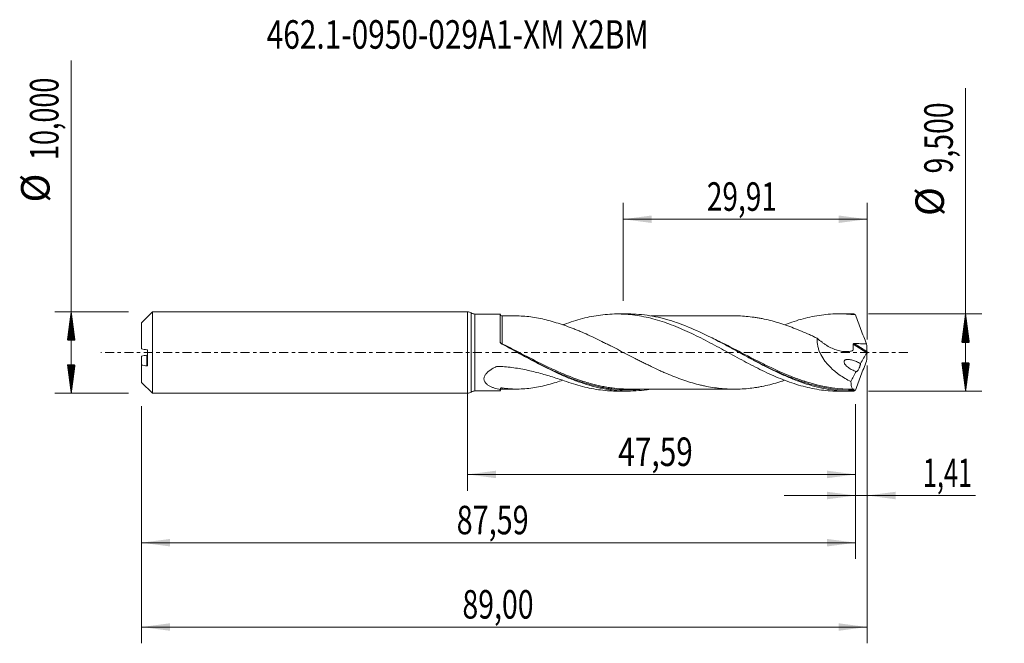
# Model space of a CAD drawing. Units: millimetres. Extents: x -55 to 66, y -36 to 41.
import ezdxf

# ---------------------------------------------------------------- set-up
doc = ezdxf.new("R2010")
doc.units = ezdxf.units.MM
doc.linetypes.add('CENTER', pattern=[47.5, 22, -8.5, 8.5, -8.5])
for name, color, linetype in [('1', 4, 'Continuous'), ('2', 7, 'Continuous'), ('SK1', 4, 'Continuous'), ('SK2', 7, 'Continuous'), ('SK4', 2, 'CENTER'), ('SK6', 5, 'Continuous')]:
    doc.layers.add(name, color=color, linetype=linetype)
doc.styles.add('iso_b_vert', font='simplex.shx')
doc.dimstyles.get("Standard").update_dxf_attribs({"dimtxt": 0.18, "dimasz": 0.18, "dimexe": 0.18, "dimexo": 0.0625, "dimgap": 0.09, "dimtad": 1, "dimzin": 0, "dimdsep": 52, "dimtxsty": 'Standard', "dimcen": 0.09, "dimadec": 0, "dimazin": 0, "dimtfac": 1, "dimtdec": 4, "dimtofl": 0, "dimtmove": 0, "dimatfit": 3, "dimfxl": 1, "dimtolj": 1, "dimtzin": 0, "dimarcsym": 0})

# ---------------------------------------------------------------- blocks, each defined once
blk = doc.blocks.new('_U0')
at = {"layer": 'SK2', "lineweight": 13}
for p, q in [((0, -1.5875), (0, -16.963398)), ((47.5913, -6.3375), (47.5913, -16.963398)), ((0, -14.963398), (47.5913, -14.963398))]:
    blk.add_line(p, q, dxfattribs=at)
at = {"layer": 'SK2', "lineweight": 18}
for points in [[(0, -14.963398), (3.499998, -14.502615), (3.500002, -15.424182)], [(47.5913, -14.963398), (44.091302, -15.424182), (44.091298, -14.502615)]]:
    blk.add_solid(points, dxfattribs=at)
at = {"layer": 'SK2', "lineweight": 13, "insert": (18.474085, -13.930765), "char_height": 3.5, "attachment_point": 7, "line_spacing_factor": 1.084337, "style": 'iso_b_vert'}
blk.add_mtext('\\W0.7669;47,59', dxfattribs=at)
blk = doc.blocks.new('_U1')
at = {"layer": 'SK2', "lineweight": 13}
for p, q in [((49, -1.5875), (49, -35.692985)), ((-40, -6.5875), (-40, -35.692985)), ((-40, -33.692985), (49, -33.692985))]:
    blk.add_line(p, q, dxfattribs=at)
at = {"layer": 'SK2', "lineweight": 18}
for points in [[(-40, -33.692985), (-36.500002, -33.232202), (-36.499998, -34.153769)], [(49, -33.692985), (45.500002, -34.153769), (45.499998, -33.232202)]]:
    blk.add_solid(points, dxfattribs=at)
at = {"layer": 'SK2', "lineweight": 13, "insert": (-0.637299, -32.660352), "char_height": 3.5, "attachment_point": 7, "line_spacing_factor": 1.084337, "style": 'iso_b_vert'}
blk.add_mtext('\\W0.7317;89,00', dxfattribs=at)
blk = doc.blocks.new('_U2')
at = {"layer": 'SK2', "lineweight": 13}
for p, q in [((19.09, 6.3375), (19.09, 18.359119)), ((49, 1.5875), (49, 18.359119)), ((19.09, 16.359119), (49, 16.359119))]:
    blk.add_line(p, q, dxfattribs=at)
at = {"layer": 'SK2', "lineweight": 18}
for points in [[(19.09, 16.359119), (22.589998, 16.819903), (22.590002, 15.898335)], [(49, 16.359119), (45.500002, 15.898335), (45.499998, 16.819903)]]:
    blk.add_solid(points, dxfattribs=at)
at = {"layer": 'SK2', "lineweight": 13, "insert": (29.345135, 17.391753), "char_height": 3.5, "attachment_point": 7, "line_spacing_factor": 1.084337, "style": 'iso_b_vert'}
blk.add_mtext('\\W0.7211;29,91', dxfattribs=at)
blk = doc.blocks.new('_U3')
at = {"layer": 'SK2', "lineweight": 13}
for p, q in [((49, -1.5875), (49, -19.552503)), ((47.5913, -6.3375), (47.5913, -19.552503)), ((38.8413, -17.552503), (62.305891, -17.552503))]:
    blk.add_line(p, q, dxfattribs=at)
at = {"layer": 'SK2', "lineweight": 18}
for points in [[(47.5913, -17.552503), (44.091302, -18.013287), (44.091298, -17.091719)], [(49, -17.552503), (52.499998, -17.091719), (52.500002, -18.013287)]]:
    blk.add_solid(points, dxfattribs=at)
at = {"layer": 'SK2', "lineweight": 13, "insert": (55.842459, -16.51987), "char_height": 3.5, "attachment_point": 7, "line_spacing_factor": 1.084337, "style": 'iso_b_vert'}
blk.add_mtext('\\W0.6509;1,41', dxfattribs=at)
blk = doc.blocks.new('_U4')
at = {"layer": 'SK2', "lineweight": 13}
for p, q in [((-40, -6.5875), (-40, -25.343428)), ((47.5913, -6.3375), (47.5913, -25.343428)), ((-40, -23.343428), (47.5913, -23.343428))]:
    blk.add_line(p, q, dxfattribs=at)
at = {"layer": 'SK2', "lineweight": 18}
for points in [[(-40, -23.343428), (-36.500002, -22.882645), (-36.499998, -23.804212)], [(47.5913, -23.343428), (44.091302, -23.804212), (44.091298, -22.882645)]]:
    blk.add_solid(points, dxfattribs=at)
at = {"layer": 'SK2', "lineweight": 13, "insert": (-1.341649, -22.310795), "char_height": 3.5, "attachment_point": 7, "line_spacing_factor": 1.084337, "style": 'iso_b_vert'}
blk.add_mtext('\\W0.7402;87,59', dxfattribs=at)

msp = doc.modelspace()

# ---------------------------------------------------------------- hatches: boundary and pattern name
at = {"layer": '2', "lineweight": 13}
h = msp.add_hatch(dxfattribs=at)
h.set_pattern_fill('ANSI31', color=256, scale=0.0062, style=0)
h.paths.add_polyline_path([(61.083, 4.75), (61.544, 1.25), (60.623, 1.25)])
h = msp.add_hatch(dxfattribs=at)
h.set_pattern_fill('ANSI31', color=256, scale=0.0062, style=0)
h.paths.add_polyline_path([(61.083, -4.75), (60.623, -1.25), (61.544, -1.25)])
at = {"layer": 'SK2', "lineweight": 13}
h = msp.add_hatch(dxfattribs=at)
h.set_pattern_fill('ANSI31', color=256, scale=0.0062, style=0)
h.paths.add_polyline_path([(-48.625, 5), (-48.164, 1.5), (-49.086, 1.5)])
h = msp.add_hatch(dxfattribs=at)
h.set_pattern_fill('ANSI31', color=256, scale=0.0062, style=0)
h.paths.add_polyline_path([(-48.625, -5), (-49.086, -1.5), (-48.164, -1.5)])

# ---------------------------------------------------------------- linework, layer by layer
at = {"layer": '1', "lineweight": 18}
for p, q in [((0, -5), (0, 5)), ((4, 4.723), (0.903, 4.721)), ((19.731, 4.733), (18.35, 4.732)), ((46.932, 4.75), (45.547, 4.749)), ((0.903, -4.721), (4, -4.723)), ((18.35, -4.732), (19.731, -4.733)), ((45.547, -4.749), (46.932, -4.75))]:
    msp.add_line(p, q, dxfattribs=at)
at = {"layer": '1', "lineweight": 13}
for p, q in [((0.451, 4.86), (0.451, -4.86)), ((0.903, 4.721), (0.903, -4.721)), ((47.293, 1.01), (48.964, -0.048)), ((47.428, 1.106), (48.99, 0.118))]:
    msp.add_line(p, q, dxfattribs=at)
at = {"layer": '1', "lineweight": 18}
for centre, start, end in [((0, 4.2), 55.64136, 90), ((0.903, 5.521), 235.64136, 270.03581), ((0.903, -5.521), 89.96419, 124.35864), ((0, -4.2), 270, 304.35864)]:
    msp.add_arc(centre, 0.8, start, end, dxfattribs=at)
for centre, start_param, end_param in [((4.25, 4.736), -3.1330754, -1.5616663), ((4.25, -4.736), 1.5762222, 3.1330754)]:
    msp.add_ellipse(centre, major_axis=(0.25, 0), ratio=0.999997, start_param=start_param, end_param=end_param, dxfattribs=at)
at = {"layer": '1', "lineweight": 13}
msp.add_ellipse((4.18, 1.139), major_axis=(-0.0537, -0.0844), ratio=0.3096, start_param=-1.1194961, end_param=-0.7371057, dxfattribs=at)
at = {"layer": '1', "lineweight": 18}
for points, knots in [([(4, 1.286), (4, 1.436), (4, 1.584), (4, 1.871), (4, 2.011), (4, 2.421), (4, 2.68), (4, 3.168), (4, 3.39), (4, 3.688), (4, 3.783), (4, 3.959), (4, 4.042), (4, 4.269), (4, 4.392), (4, 4.536), (4, 4.577), (4, 4.644), (4, 4.67), (4, 4.712), (4, 4.724), (4, 4.723)], [0, 0, 0, 0, 0.0752949, 0.0752949, 0.1505898, 0.1505898, 0.3011796, 0.3011796, 0.4517695, 0.4517695, 0.5270644, 0.5270644, 0.6023593, 0.6023593, 0.7529491, 0.7529491, 0.828244, 0.828244, 0.9035389, 0.9035389, 1, 1, 1, 1]), ([(6.149, 4.486), (5.948, 4.486), (5.508, 4.485), (4.874, 4.486), (4.443, 4.486), (4.25, 4.485)], [0, 0, 0, 0, 0.3172205, 0.6946253, 1, 1, 1, 1]), ([(11.853, 3.343), (11.191, 3.562), (10.54, 3.768), (9.567, 4.025), (9.245, 4.102), (8.606, 4.235), (8.288, 4.293), (7.341, 4.433), (6.716, 4.484), (6.096, 4.487)], [0, 0, 0, 0, 0.3336809, 0.3336809, 0.5005214, 0.5005214, 0.6673619, 0.6673619, 1, 1, 1, 1]), ([(11.853, 3.457), (12.228, 3.598), (12.602, 3.727), (13.348, 3.964), (13.719, 4.072), (14.462, 4.264), (14.832, 4.348), (15.573, 4.493), (15.944, 4.553), (16.688, 4.648), (17.06, 4.683), (17.809, 4.727), (18.186, 4.735), (18.934, 4.726), (19.306, 4.708), (20.049, 4.646), (20.42, 4.603), (21.161, 4.49), (21.532, 4.422), (22.273, 4.26), (22.644, 4.167), (23.39, 3.959), (23.764, 3.843), (24.515, 3.588), (24.89, 3.451), (25.634, 3.16), (26.005, 3.005), (26.748, 2.681), (27.118, 2.511), (27.858, 2.158), (28.229, 1.976), (28.972, 1.599), (29.344, 1.405), (30.093, 1.01), (30.469, 0.807), (31.217, 0.4), (31.59, 0.197), (32.332, -0.209), (32.702, -0.413), (33.444, -0.815), (33.814, -1.014), (34.555, -1.408), (34.927, -1.6), (35.672, -1.978), (36.045, -2.164), (36.797, -2.522), (37.171, -2.693), (37.915, -3.02), (38.286, -3.174), (39.028, -3.464), (39.398, -3.601), (40.138, -3.852), (40.509, -3.968), (41.252, -4.178), (41.624, -4.271), (42.372, -4.435), (42.748, -4.505), (43.495, -4.619), (43.868, -4.663), (44.609, -4.725), (44.979, -4.742), (45.418, -4.748), (45.488, -4.749), (45.557, -4.749)], [0, 0, 0, 0, 0.0331263, 0.0331263, 0.0662525, 0.0662525, 0.0993788, 0.0993788, 0.1325051, 0.1325051, 0.1656313, 0.1656313, 0.1987576, 0.1987576, 0.2318838, 0.2318838, 0.2650101, 0.2650101, 0.2981364, 0.2981364, 0.3312626, 0.3312626, 0.3643889, 0.3643889, 0.3975152, 0.3975152, 0.4306414, 0.4306414, 0.4637677, 0.4637677, 0.496894, 0.496894, 0.5300202, 0.5300202, 0.5631465, 0.5631465, 0.5962727, 0.5962727, 0.629399, 0.629399, 0.6625253, 0.6625253, 0.6956515, 0.6956515, 0.7287778, 0.7287778, 0.7619041, 0.7619041, 0.7950303, 0.7950303, 0.8281566, 0.8281566, 0.8612829, 0.8612829, 0.8944091, 0.8944091, 0.9275354, 0.9275354, 0.9606617, 0.9606617, 0.9937879, 0.9937879, 1, 1, 1, 1]), ([(47.321, -4.745), (46.872, -4.756), (46.422, -4.747), (45.521, -4.692), (45.071, -4.645), (44.171, -4.515), (43.721, -4.431), (42.82, -4.228), (42.371, -4.109), (41.473, -3.839), (41.024, -3.688), (40.123, -3.357), (39.673, -3.177), (38.774, -2.794), (38.325, -2.59), (37.65, -2.27), (37.425, -2.161), (36.975, -1.938), (36.75, -1.825), (36.075, -1.48), (35.627, -1.244), (34.727, -0.762), (34.276, -0.517), (33.376, -0.025), (32.927, 0.222), (32.253, 0.589), (32.029, 0.711), (31.578, 0.954), (31.353, 1.074), (30.227, 1.67), (29.331, 2.125), (27.527, 2.958), (26.631, 3.33), (25.505, 3.723), (25.28, 3.798), (24.829, 3.94), (24.604, 4.006), (23.93, 4.195), (23.481, 4.304), (22.581, 4.486), (22.13, 4.56), (21.23, 4.669), (20.781, 4.705), (20.131, 4.729), (19.93, 4.733), (19.729, 4.733)], [0, 0, 0, 0, 0.0489081, 0.0489081, 0.0978163, 0.0978163, 0.1467244, 0.1467244, 0.1956325, 0.1956325, 0.2445406, 0.2445406, 0.2934488, 0.2934488, 0.3423569, 0.3423569, 0.3668109, 0.3668109, 0.391265, 0.391265, 0.4401731, 0.4401731, 0.4890813, 0.4890813, 0.5379894, 0.5379894, 0.5624434, 0.5624434, 0.5868975, 0.5868975, 0.6847138, 0.6847138, 0.78253, 0.78253, 0.8069841, 0.8069841, 0.8314381, 0.8314381, 0.8803463, 0.8803463, 0.9292544, 0.9292544, 0.9781625, 0.9781625, 1, 1, 1, 1]), ([(32.935, 4.499), (32.695, 4.499), (32.243, 4.498), (31.642, 4.499), (31.049, 4.501), (30.386, 4.501), (29.696, 4.5), (29.083, 4.499), (28.621, 4.498), (28.223, 4.498), (27.843, 4.498), (27.409, 4.499), (26.843, 4.5), (26.223, 4.497), (25.529, 4.497), (24.805, 4.498), (24.049, 4.498), (23.387, 4.496), (22.898, 4.496), (22.613, 4.496), (22.491, 4.496), (22.479, 4.496)], [0, 0, 0, 0, 0.0689998, 0.1294537, 0.174769, 0.2385392, 0.3198417, 0.3723317, 0.4145557, 0.4521319, 0.4865221, 0.5234633, 0.5765914, 0.6488833, 0.7011889, 0.7755834, 0.8564155, 0.918016, 0.9651581, 0.9966137, 1, 1, 1, 1]), ([(32.951, 4.499), (33.039, 4.498), (33.126, 4.497), (33.539, 4.487), (33.863, 4.467), (34.511, 4.409), (34.835, 4.371), (35.32, 4.302), (35.482, 4.276), (35.806, 4.222), (35.968, 4.192), (36.455, 4.096), (36.78, 4.022), (37.426, 3.859), (37.748, 3.769), (38.23, 3.625), (38.391, 3.576), (38.712, 3.472), (38.872, 3.418), (39.353, 3.251), (39.673, 3.133), (40.315, 2.885), (40.635, 2.755), (41.278, 2.485), (41.6, 2.343), (42.084, 2.123), (42.246, 2.047), (42.57, 1.895), (42.733, 1.818), (42.895, 1.741)], [0, 0, 0, 0, 0.0262906, 0.0262906, 0.1236615, 0.1236615, 0.2210325, 0.2210325, 0.269718, 0.269718, 0.3184034, 0.3184034, 0.4157744, 0.4157744, 0.5131453, 0.5131453, 0.5618308, 0.5618308, 0.6105162, 0.6105162, 0.7078872, 0.7078872, 0.8052581, 0.8052581, 0.9026291, 0.9026291, 0.9513145, 0.9513145, 1, 1, 1, 1]), ([(38.902, 3.414), (39.191, 3.524), (39.479, 3.629), (40.138, 3.852), (40.509, 3.968), (41.252, 4.178), (41.624, 4.271), (42.372, 4.435), (42.748, 4.505), (43.495, 4.619), (43.868, 4.663), (44.609, 4.725), (44.979, 4.742), (45.719, 4.752), (46.088, 4.744), (46.827, 4.702), (47.198, 4.668), (47.569, 4.621)], [0, 0, 0, 0, 0.1001989, 0.1001989, 0.2287419, 0.2287419, 0.3572849, 0.3572849, 0.4858279, 0.4858279, 0.6143709, 0.6143709, 0.742914, 0.742914, 0.871457, 0.871457, 1, 1, 1, 1]), ([(47.569, 4.621), (47.523, 4.655), (47.48, 4.683), (47.397, 4.724), (47.358, 4.738), (47.321, 4.745)], [0, 0, 0, 0, 0.5, 0.5, 1, 1, 1, 1]), ([(47.569, 4.621), (47.674, 4.322), (47.783, 4.024), (48.004, 3.427), (48.117, 3.13), (48.348, 2.535), (48.465, 2.238), (48.702, 1.647), (48.822, 1.353), (48.944, 1.06)], [0, 0, 0, 0, 0.25, 0.25, 0.5, 0.5, 0.75, 0.75, 1, 1, 1, 1]), ([(38.886, -3.413), (38.766, -3.454), (38.647, -3.493), (38.365, -3.584), (38.202, -3.634), (37.716, -3.778), (37.392, -3.868), (36.745, -4.03), (36.422, -4.103), (35.937, -4.198), (35.775, -4.227), (35.451, -4.281), (35.289, -4.306), (34.802, -4.375), (34.478, -4.413), (33.831, -4.469), (33.508, -4.488), (33.022, -4.499), (32.86, -4.5), (32.537, -4.499), (32.375, -4.496), (32.051, -4.486), (31.888, -4.479), (31.564, -4.46), (31.402, -4.448), (31.078, -4.42), (30.917, -4.404), (30.593, -4.366), (30.432, -4.344), (29.947, -4.272), (29.623, -4.216), (29.137, -4.118), (28.975, -4.083), (28.65, -4.009), (28.489, -3.97), (28.003, -3.847), (27.679, -3.758), (27.194, -3.612), (27.032, -3.561), (26.709, -3.456), (26.547, -3.401), (26.061, -3.231), (25.736, -3.111), (25.088, -2.859), (24.764, -2.727), (24.279, -2.522), (24.117, -2.452), (23.794, -2.309), (23.632, -2.236), (23.146, -2.014), (22.822, -1.862), (22.335, -1.629), (22.173, -1.55), (21.849, -1.391), (21.688, -1.311), (21.364, -1.149), (21.203, -1.068), (20.879, -0.904), (20.717, -0.822), (20.232, -0.573), (19.908, -0.405), (18.934, 0.099), (18.291, 0.435), (17.489, 0.844), (17.329, 0.926), (17.009, 1.087), (16.848, 1.167), (16.368, 1.407), (16.048, 1.564), (15.407, 1.872), (15.087, 2.023), (14.444, 2.314), (14.121, 2.455), (13.636, 2.66), (13.474, 2.727), (13.15, 2.859), (12.988, 2.924), (12.502, 3.113), (12.177, 3.231), (11.853, 3.343)], [0, 0, 0, 0, 0.0132584, 0.0132584, 0.0311992, 0.0311992, 0.0670807, 0.0670807, 0.1029622, 0.1029622, 0.120903, 0.120903, 0.1388437, 0.1388437, 0.1747252, 0.1747252, 0.2106068, 0.2106068, 0.2285475, 0.2285475, 0.2464883, 0.2464883, 0.264429, 0.264429, 0.2823698, 0.2823698, 0.3003105, 0.3003105, 0.3182513, 0.3182513, 0.3541328, 0.3541328, 0.3720736, 0.3720736, 0.3900143, 0.3900143, 0.4258958, 0.4258958, 0.4438366, 0.4438366, 0.4617773, 0.4617773, 0.4976588, 0.4976588, 0.5335404, 0.5335404, 0.5514811, 0.5514811, 0.5694219, 0.5694219, 0.6053034, 0.6053034, 0.6232441, 0.6232441, 0.6411849, 0.6411849, 0.6591256, 0.6591256, 0.6770664, 0.6770664, 0.7129479, 0.7129479, 0.7847109, 0.7847109, 0.8026517, 0.8026517, 0.8205924, 0.8205924, 0.856474, 0.856474, 0.8923555, 0.8923555, 0.928237, 0.928237, 0.9461777, 0.9461777, 0.9641185, 0.9641185, 1, 1, 1, 1]), ([(4.13, 1.082), (4.112, 1.091), (4.095, 1.103), (4.065, 1.13), (4.052, 1.146), (4.018, 1.196), (4.004, 1.234), (4.001, 1.274)], [0, 0, 0, 0, 0.25, 0.25, 0.5, 0.5, 1, 1, 1, 1]), ([(42.895, 1.741), (42.881, 1.597), (42.877, 1.45), (42.889, 1.225), (42.895, 1.148), (42.914, 0.996), (42.926, 0.92), (42.97, 0.694), (43.01, 0.544), (43.106, 0.246), (43.164, 0.098), (43.358, -0.33), (43.513, -0.6), (43.777, -0.985), (43.869, -1.109), (44.061, -1.346), (44.16, -1.46), (44.465, -1.792), (44.679, -1.997), (45.014, -2.285), (45.127, -2.378), (45.356, -2.556), (45.471, -2.641), (45.82, -2.887), (46.057, -3.037), (46.535, -3.316), (46.778, -3.445), (47.023, -3.563)], [0, 0, 0, 0, 0.0625, 0.0625, 0.09375, 0.09375, 0.125, 0.125, 0.1875, 0.1875, 0.25, 0.25, 0.375, 0.375, 0.4375, 0.4375, 0.5, 0.5, 0.625, 0.625, 0.6875, 0.6875, 0.75, 0.75, 0.875, 0.875, 1, 1, 1, 1]), ([(42.895, 1.741), (43.081, 1.57), (43.273, 1.41), (43.57, 1.187), (43.67, 1.116), (43.874, 0.978), (43.977, 0.912), (44.289, 0.724), (44.499, 0.614), (44.922, 0.423), (45.135, 0.342), (45.457, 0.245), (45.565, 0.217), (45.782, 0.169), (45.892, 0.15), (46.219, 0.108), (46.434, 0.101), (46.75, 0.127), (46.855, 0.142), (47.009, 0.175), (47.059, 0.187), (47.135, 0.208), (47.16, 0.216), (47.197, 0.228), (47.209, 0.232), (47.234, 0.24), (47.246, 0.245), (47.265, 0.263), (47.272, 0.276), (47.276, 0.299), (47.276, 0.307), (47.278, 0.323), (47.282, 0.362), (47.285, 0.401), (47.292, 0.496), (47.295, 0.559), (47.301, 0.751), (47.299, 0.881), (47.293, 1.01)], [0, 0, 0, 0, 0.125, 0.125, 0.1875, 0.1875, 0.25, 0.25, 0.375, 0.375, 0.5, 0.5, 0.5625, 0.5625, 0.625, 0.625, 0.75, 0.75, 0.8125, 0.8125, 0.84375, 0.84375, 0.859375, 0.859375, 0.8671875, 0.8671875, 0.875, 0.875, 0.8828125, 0.8828125, 0.8867187, 0.8867187, 0.890625, 0.90625, 0.90625, 0.9375, 0.9375, 1, 1, 1, 1]), ([(22.393, -4.512), (22.154, -4.552), (21.914, -4.586), (21.225, -4.669), (20.775, -4.705), (19.422, -4.755), (18.525, -4.711), (17.399, -4.562), (17.173, -4.528), (16.723, -4.45), (16.498, -4.406), (15.823, -4.262), (15.374, -4.149), (14.473, -3.889), (14.022, -3.743), (13.122, -3.421), (12.673, -3.246), (11.773, -2.871), (11.321, -2.671), (10.421, -2.25), (9.972, -2.031), (9.297, -1.69), (9.072, -1.575), (8.621, -1.341), (8.396, -1.222), (7.72, -0.863), (7.271, -0.621), (5.926, 0.11), (5.032, 0.603), (4.13, 1.082)], [0, 0, 0, 0, 0.0393853, 0.0393853, 0.1132787, 0.1132787, 0.2610656, 0.2610656, 0.2980123, 0.2980123, 0.334959, 0.334959, 0.4088525, 0.4088525, 0.4827459, 0.4827459, 0.5566394, 0.5566394, 0.6305328, 0.6305328, 0.7044262, 0.7044262, 0.741373, 0.741373, 0.7783197, 0.7783197, 0.8522131, 0.8522131, 1, 1, 1, 1]), ([(47.293, 1.01), (47.292, 1.025), (47.295, 1.041), (47.311, 1.068), (47.323, 1.079), (47.351, 1.094), (47.366, 1.1), (47.397, 1.106), (47.413, 1.106), (47.428, 1.106)], [0, 0, 0, 0, 0.25, 0.25, 0.5, 0.5, 0.75, 0.75, 1, 1, 1, 1]), ([(47.428, 1.106), (47.681, 1.097), (47.934, 1.089), (48.439, 1.074), (48.691, 1.067), (48.944, 1.06)], [0, 0, 0, 0, 0.5, 0.5, 1, 1, 1, 1]), ([(49, 0.042), (48.996, 0.026), (48.991, 0.01), (48.979, -0.021), (48.972, -0.036), (48.964, -0.048)], [0, 0, 0, 0, 0.5, 0.5, 1, 1, 1, 1]), ([(6.137, -0.003), (6.395, -0.14), (6.653, -0.276), (7.807, -0.885), (8.7, -1.35), (10.048, -2.008), (10.499, -2.221), (11.407, -2.63), (11.859, -2.823), (12.912, -3.246), (13.513, -3.465), (14.114, -3.658)], [0, 0, 0, 0, 0.0970849, 0.0970849, 0.4350651, 0.4350651, 0.6040553, 0.6040553, 0.7730454, 0.7730454, 1, 1, 1, 1]), ([(33.352, -0.011), (33.539, -0.11), (33.726, -0.21), (34.139, -0.429), (34.366, -0.549), (34.819, -0.787), (35.045, -0.906), (35.721, -1.256), (36.169, -1.485), (37.511, -2.148), (38.401, -2.56), (39.463, -2.997), (39.631, -3.064), (39.799, -3.13)], [0, 0, 0, 0, 0.086639, 0.086639, 0.1910231, 0.1910231, 0.2954072, 0.2954072, 0.5041754, 0.5041754, 0.9217119, 0.9217119, 1, 1, 1, 1]), ([(47.668, -2.313), (47.586, -2.289), (47.505, -2.262), (47.342, -2.2), (47.261, -2.166), (47.018, -2.051), (46.86, -1.96), (46.632, -1.795), (46.557, -1.735), (46.451, -1.635), (46.416, -1.6), (46.35, -1.527), (46.319, -1.488), (46.261, -1.405), (46.235, -1.361), (46.193, -1.267), (46.178, -1.217), (46.172, -1.142), (46.173, -1.118), (46.182, -1.072), (46.189, -1.05), (46.208, -1.012), (46.221, -0.995), (46.248, -0.964), (46.263, -0.951), (46.311, -0.916), (46.347, -0.9), (46.421, -0.875), (46.46, -0.866), (46.577, -0.849), (46.657, -0.847), (46.819, -0.857), (46.901, -0.868), (47.065, -0.898), (47.146, -0.918), (47.391, -0.986), (47.552, -1.044), (47.793, -1.15), (47.873, -1.188), (48.033, -1.272), (48.112, -1.317), (48.189, -1.366)], [0, 0, 0, 0, 0.0625, 0.0625, 0.125, 0.125, 0.25, 0.25, 0.3125, 0.3125, 0.34375, 0.34375, 0.375, 0.375, 0.40625, 0.40625, 0.4375, 0.4375, 0.453125, 0.453125, 0.46875, 0.46875, 0.484375, 0.484375, 0.5, 0.5, 0.53125, 0.53125, 0.5625, 0.5625, 0.625, 0.625, 0.6875, 0.6875, 0.75, 0.75, 0.875, 0.875, 0.9375, 0.9375, 1, 1, 1, 1]), ([(47.569, -4.621), (47.674, -4.322), (47.783, -4.023), (48.004, -3.427), (48.117, -3.129), (48.462, -2.239), (48.7, -1.647), (48.944, -1.06)], [0, 0, 0, 0, 0.25, 0.25, 0.5, 0.5, 1, 1, 1, 1]), ([(4, -4.551), (3.756, -4.502), (3.518, -4.443), (3.173, -4.329), (3.061, -4.287), (2.842, -4.193), (2.735, -4.141), (2.536, -4.026), (2.442, -3.962), (2.315, -3.855), (2.275, -3.817), (2.2, -3.737), (2.165, -3.694), (2.104, -3.604), (2.078, -3.557), (2.036, -3.458), (2.02, -3.406), (2.001, -3.299), (1.998, -3.244), (2.005, -3.131), (2.016, -3.073), (2.051, -2.957), (2.075, -2.9), (2.134, -2.787), (2.17, -2.731), (2.291, -2.569), (2.387, -2.468), (2.604, -2.278), (2.721, -2.191), (2.966, -2.028), (3.094, -1.953), (3.292, -1.847), (3.359, -1.812), (3.461, -1.762), (3.495, -1.746), (3.546, -1.722), (3.564, -1.714), (3.601, -1.704), (3.62, -1.701), (3.657, -1.699), (3.676, -1.699), (3.713, -1.701), (3.732, -1.702), (3.789, -1.704), (3.826, -1.705), (3.939, -1.71), (4.014, -1.714), (4.389, -1.735), (4.689, -1.759), (5.584, -1.851), (6.175, -1.94), (7.054, -2.108), (7.345, -2.17), (7.926, -2.303), (8.215, -2.375), (9.076, -2.601), (9.641, -2.767), (10.756, -3.109), (11.307, -3.286), (11.853, -3.457)], [0, 0, 0, 0, 0.0625, 0.0625, 0.09375, 0.09375, 0.125, 0.125, 0.15625, 0.15625, 0.171875, 0.171875, 0.1875, 0.1875, 0.203125, 0.203125, 0.21875, 0.21875, 0.234375, 0.234375, 0.25, 0.25, 0.265625, 0.265625, 0.28125, 0.28125, 0.3125, 0.3125, 0.34375, 0.34375, 0.375, 0.375, 0.390625, 0.390625, 0.3984375, 0.3984375, 0.4023437, 0.4023437, 0.40625, 0.40625, 0.4101562, 0.4101562, 0.4140625, 0.4140625, 0.421875, 0.421875, 0.4375, 0.4375, 0.5, 0.5, 0.625, 0.625, 0.6875, 0.6875, 0.75, 0.75, 0.875, 0.875, 1, 1, 1, 1]), ([(48.189, -1.366), (48.186, -1.392), (48.182, -1.421), (48.17, -1.481), (48.163, -1.512), (48.147, -1.576), (48.137, -1.609), (48.117, -1.674), (48.106, -1.707), (48.083, -1.772), (48.07, -1.805), (48.045, -1.867), (48.031, -1.898), (47.991, -1.986), (47.963, -2.04), (47.907, -2.136), (47.879, -2.179), (47.827, -2.247), (47.802, -2.275), (47.755, -2.314), (47.734, -2.326), (47.706, -2.331), (47.698, -2.33), (47.682, -2.325), (47.674, -2.32), (47.668, -2.313)], [0, 0, 0, 0, 0.0625, 0.0625, 0.125, 0.125, 0.1875, 0.1875, 0.25, 0.25, 0.3125, 0.3125, 0.375, 0.375, 0.5, 0.5, 0.625, 0.625, 0.75, 0.75, 0.875, 0.875, 0.9375, 0.9375, 1, 1, 1, 1]), ([(4.251, -4.325), (4.546, -4.385), (4.849, -4.426), (5.31, -4.464), (5.465, -4.473), (5.777, -4.485), (5.934, -4.487), (6.72, -4.484), (7.351, -4.432), (8.3, -4.291), (8.617, -4.233), (9.253, -4.1), (9.573, -4.024), (10.216, -3.854), (10.54, -3.76), (11.133, -3.578), (11.401, -3.491), (11.671, -3.403)], [0, 0, 0, 0, 0.1279299, 0.1279299, 0.1918949, 0.1918949, 0.2558598, 0.2558598, 0.5117196, 0.5117196, 0.6396495, 0.6396495, 0.7675794, 0.7675794, 0.8955093, 0.8955093, 1, 1, 1, 1]), ([(11.853, -3.457), (12.228, -3.598), (12.602, -3.727), (13.348, -3.964), (13.719, -4.072), (14.462, -4.264), (14.832, -4.348), (15.573, -4.493), (15.944, -4.553), (16.688, -4.648), (17.06, -4.683), (17.741, -4.723), (18.05, -4.732), (18.357, -4.732)], [0, 0, 0, 0, 0.1718479, 0.1718479, 0.3436958, 0.3436958, 0.5155437, 0.5155437, 0.6873916, 0.6873916, 0.8592395, 0.8592395, 1, 1, 1, 1]), ([(19.936, -4.495), (19.206, -4.494), (18.474, -4.446), (17.51, -4.319), (17.283, -4.284), (16.831, -4.207), (16.605, -4.164), (15.93, -4.024), (15.482, -3.914), (14.758, -3.712), (14.482, -3.629), (14.206, -3.541)], [0, 0, 0, 0, 0.3842335, 0.3842335, 0.5018805, 0.5018805, 0.6195276, 0.6195276, 0.8548216, 0.8548216, 1, 1, 1, 1]), ([(47.387, -4.511), (45.582, -4.537), (43.814, -4.265), (41.808, -3.68), (41.605, -3.618), (41.401, -3.553)], [0, 0, 0, 0, 0.8989818, 0.8989818, 1, 1, 1, 1]), ([(47.023, -3.563), (47.023, -3.723), (47.03, -3.864), (47.052, -4.047), (47.062, -4.103), (47.084, -4.205), (47.098, -4.251), (47.143, -4.371), (47.181, -4.429), (47.258, -4.491), (47.293, -4.506), (47.333, -4.511)], [0, 0, 0, 0, 0.2709905, 0.2709905, 0.4064858, 0.4064858, 0.5419811, 0.5419811, 0.8129716, 0.8129716, 1, 1, 1, 1]), ([(4, -4.551), (4.002, -4.518), (4.008, -4.485), (4.034, -4.422), (4.054, -4.392), (4.104, -4.347), (4.134, -4.332), (4.194, -4.319), (4.223, -4.32), (4.251, -4.325)], [0, 0, 0, 0, 0.25, 0.25, 0.5, 0.5, 0.75, 0.75, 1, 1, 1, 1]), ([(4, -4.723), (4, -4.722), (4, -4.718), (4, -4.698), (4, -4.679), (4, -4.626), (4, -4.592), (4, -4.551)], [0, 0, 0, 0, 0.2643273, 0.2643273, 0.6321637, 0.6321637, 1, 1, 1, 1]), ([(4.25, -4.485), (4.443, -4.486), (4.874, -4.486), (5.509, -4.485), (5.95, -4.486), (6.153, -4.486)], [0, 0, 0, 0, 0.3048564, 0.6816208, 1, 1, 1, 1]), ([(19.879, -4.495), (20.164, -4.495), (20.704, -4.495), (21.454, -4.496), (22.054, -4.496), (22.547, -4.496), (23.006, -4.496), (23.504, -4.496), (24.077, -4.498), (24.698, -4.498), (25.299, -4.497), (25.833, -4.497), (26.347, -4.498), (26.903, -4.5), (27.444, -4.499), (27.913, -4.498), (28.329, -4.498), (28.785, -4.498), (29.327, -4.5), (29.966, -4.499), (30.588, -4.502), (31.111, -4.501), (31.545, -4.499), (32.007, -4.499), (32.472, -4.497), (32.791, -4.499), (32.922, -4.5)], [0, 0, 0, 0, 0.0656143, 0.124716, 0.1721428, 0.2044431, 0.2376542, 0.2778238, 0.3187708, 0.3692317, 0.4206421, 0.4568769, 0.4917178, 0.5388812, 0.584657, 0.6158753, 0.6465705, 0.6803035, 0.720599, 0.77122, 0.8270752, 0.8635028, 0.8913634, 0.9267853, 0.9700262, 1, 1, 1, 1]), ([(47.569, -4.621), (47.523, -4.655), (47.48, -4.683), (47.397, -4.724), (47.358, -4.738), (47.321, -4.745)], [0, 0, 0, 0, 0.5, 0.5, 1, 1, 1, 1]), ([(47.387, -4.511), (47.391, -4.51), (47.394, -4.512), (47.397, -4.518), (47.398, -4.524), (47.397, -4.541), (47.395, -4.553), (47.388, -4.578), (47.384, -4.592), (47.378, -4.605)], [0, 0, 0, 0, 0.25, 0.25, 0.5, 0.5, 0.75, 0.75, 1, 1, 1, 1])]:
    msp.add_open_spline(points, degree=3, knots=knots, dxfattribs=at)
at = {"layer": '1', "lineweight": 13}
for points, knots in [([(4.25, 1.075), (4.25, 1.367), (4.25, 1.648), (4.25, 2.055), (4.25, 2.188), (4.25, 2.443), (4.25, 2.69), (4.25, 2.919), (4.25, 3.139), (4.25, 3.245), (4.25, 3.544), (4.25, 3.719), (4.25, 3.944), (4.25, 4.014), (4.25, 4.139), (4.25, 4.195), (4.25, 4.292), (4.25, 4.334), (4.25, 4.402), (4.25, 4.455), (4.25, 4.479), (4.25, 4.487), (4.25, 4.486), (4.25, 4.482)], [0, 0, 0, 0, 0.1456638, 0.1456638, 0.2184957, 0.2184957, 0.2913276, 0.3641595, 0.3641595, 0.4369914, 0.4369914, 0.5826552, 0.5826552, 0.6554871, 0.6554871, 0.728319, 0.728319, 0.8011509, 0.8011509, 0.8739828, 0.9468147, 0.9468147, 1, 1, 1, 1]), ([(4, 1.286), (4.002, 1.252), (4.015, 1.219), (4.048, 1.175), (4.062, 1.161), (4.094, 1.136), (4.112, 1.126), (4.133, 1.117)], [0, 0, 0, 0, 0.5, 0.5, 0.75, 0.75, 1, 1, 1, 1]), ([(41.401, -3.553), (41.379, -3.545), (41.356, -3.538), (41.106, -3.457), (40.881, -3.38), (40.205, -3.141), (39.757, -2.968), (38.417, -2.419), (37.527, -2.01), (36.186, -1.356), (35.738, -1.131), (34.838, -0.671), (34.383, -0.436), (33.031, 0.267), (32.138, 0.734), (30.693, 1.459), (30.142, 1.728), (29.588, 1.986)], [0, 0, 0, 0, 0.0057522, 0.0057522, 0.0626802, 0.0626802, 0.1765361, 0.1765361, 0.4042481, 0.4042481, 0.5181041, 0.5181041, 0.6319601, 0.6319601, 0.859672, 0.859672, 1, 1, 1, 1]), ([(14.206, -3.541), (13.588, -3.343), (12.969, -3.118), (11.898, -2.691), (11.447, -2.499), (10.541, -2.094), (10.09, -1.884), (8.743, -1.236), (7.85, -0.779), (6.507, -0.084), (6.058, 0.149), (5.382, 0.498), (5.157, 0.614), (4.704, 0.845), (4.477, 0.961), (4.25, 1.075)], [0, 0, 0, 0, 0.1873213, 0.1873213, 0.3227677, 0.3227677, 0.4582142, 0.4582142, 0.7291071, 0.7291071, 0.8645535, 0.8645535, 0.9322768, 0.9322768, 1, 1, 1, 1]), ([(39.799, -3.13), (40.079, -3.24), (40.36, -3.344), (41.092, -3.604), (41.547, -3.75), (43.802, -4.4), (45.571, -4.655), (47.378, -4.605)], [0, 0, 0, 0, 0.1111112, 0.1111112, 0.288889, 0.288889, 1, 1, 1, 1]), ([(4.25, -4.486), (4.25, -4.486), (4.25, -4.482), (4.251, -4.454), (4.251, -4.404), (4.251, -4.325)], [0, 0, 0, 0, 0.2587459, 0.2587459, 1, 1, 1, 1]), ([(14.114, -3.658), (14.408, -3.753), (14.702, -3.841), (15.445, -4.046), (15.893, -4.154), (16.569, -4.291), (16.795, -4.332), (17.248, -4.407), (17.475, -4.439), (18.606, -4.579), (19.501, -4.617), (20.715, -4.568), (21.034, -4.546), (21.354, -4.515)], [0, 0, 0, 0, 0.1223352, 0.1223352, 0.3085395, 0.3085395, 0.4016416, 0.4016416, 0.4947438, 0.4947438, 0.8671523, 0.8671523, 1, 1, 1, 1])]:
    msp.add_open_spline(points, degree=3, knots=knots, dxfattribs=at)
at = {"layer": '1', "lineweight": 18}
for points, degree in [([(47.321, 4.745), (47.191, 4.748), (47.061, 4.75), (46.931, 4.75)], 3), ([(11.675, 3.401), (11.734, 3.42), (11.794, 3.439), (11.853, 3.457)], 3), ([(11.853, 3.457), (11.853, 3.417), (11.853, 3.377), (11.853, 3.338)], 3), ([(4.001, 1.274), (4.001, 1.278), (4, 1.282), (4, 1.286)], 3), ([(48.944, 1.06), (48.965, 0.746), (48.98, 0.432), (48.99, 0.118)], 3), ([(48.99, 0.118), (48.99, 0.096), (48.994, 0.07), (49, 0.042)], 3), ([(49, 0.042), (49, 0.014), (49, -0.014), (49, -0.042)], 3), ([(48.964, -0.048), (48.699, -0.481), (48.441, -0.921), (48.189, -1.366)], 3), ([(48.944, -1.06), (48.965, -0.746), (48.98, -0.432), (48.99, -0.118)], 3), ([(48.99, -0.118), (48.99, -0.096), (48.994, -0.07), (49, -0.042)], 3), ([(47.668, -2.313), (47.448, -2.724), (47.233, -3.141), (47.023, -3.563)], 3), ([(47.076, -4.512), (47.335, -4.511)], 1), ([(47.378, -4.605), (47.359, -4.652), (47.34, -4.699), (47.321, -4.745)], 3)]:
    msp.add_open_spline(points, degree=degree, dxfattribs=at)
at = {"layer": '1', "lineweight": 13}
msp.add_open_spline([(4.25, 1.075), (4.209, 1.087), (4.169, 1.101), (4.133, 1.117)], degree=3, dxfattribs=at)
at = {"layer": '2', "lineweight": 13}
for p, q in [((61.083, -4.75), (61.083, 32.46)), ((49.179, 4.75), (63.083, 4.75)), ((49.179, -4.75), (63.083, -4.75))]:
    msp.add_line(p, q, dxfattribs=at)
at = {"layer": 'SK1', "lineweight": 18}
for p, q in [((-38.66, 5), (-40, 3.66)), ((-38.66, 5), (-38.66, -5)), ((0, 5), (-38.66, 5)), ((0, -5), (0, 5)), ((-40, 3.66), (-40, 0.436)), ((-39.25, -1.566), (-39.25, 0.212)), ((-40, -0.436), (-40, -1.54)), ((-40, -3.66), (-40, -1.54)), ((-40, -3.66), (-38.66, -5)), ((-38.66, -5), (0, -5))]:
    msp.add_line(p, q, dxfattribs=at)
at = {"layer": 'SK1', "lineweight": 13}
msp.add_line((-39.35, -0.33), (-39.35, -1.645), dxfattribs=at)
at = {"layer": 'SK1', "lineweight": 18}
for points in [[(-39.35, 0.33), (-39.567, 0.365), (-39.784, 0.4), (-40, 0.436)], [(-39.35, -0.33), (-39.567, -0.365), (-39.784, -0.4), (-40, -0.436)], [(-40, -1.54), (-39.784, -1.575), (-39.567, -1.61), (-39.35, -1.645)]]:
    msp.add_open_spline(points, degree=3, dxfattribs=at)
for points, knots in [([(-39.25, 0.212), (-39.25, 0.229), (-39.254, 0.246), (-39.267, 0.274), (-39.275, 0.285), (-39.304, 0.315), (-39.326, 0.327), (-39.35, 0.33)], [0, 0, 0, 0, 0.25, 0.25, 0.5, 0.5, 1, 1, 1, 1]), ([(-39.25, -0.212), (-39.25, -0.229), (-39.254, -0.246), (-39.267, -0.274), (-39.275, -0.285), (-39.304, -0.315), (-39.326, -0.327), (-39.35, -0.33)], [0, 0, 0, 0, 0.25, 0.25, 0.5, 0.5, 1, 1, 1, 1]), ([(-39.35, -1.645), (-39.326, -1.649), (-39.304, -1.645), (-39.276, -1.626), (-39.267, -1.618), (-39.254, -1.596), (-39.25, -1.582), (-39.25, -1.566)], [0, 0, 0, 0, 0.5, 0.5, 0.75, 0.75, 1, 1, 1, 1])]:
    msp.add_open_spline(points, degree=3, knots=knots, dxfattribs=at)
at = {"layer": 'SK2', "lineweight": 13}
for p, q in [((-48.625, -5), (-48.625, 35.857)), ((-41.587, 5), (-50.625, 5)), ((-41.587, -5), (-50.625, -5))]:
    msp.add_line(p, q, dxfattribs=at)
at = {"layer": 'SK4', "lineweight": 18, "ltscale": 0.05}
msp.add_line((54, 0), (-45, 0), dxfattribs=at)

# ---------------------------------------------------------------- texts
at = {"layer": '2', "lineweight": 18, "char_height": 3.5, "attachment_point": 7, "rotation": 90, "line_spacing_factor": 1.084337, "style": 'iso_b_vert'}
for s, insert in [('\\W0.7317;9,500', (59.519, 21.975)), ('%%c', (59.519, 16.752))]:
    msp.add_mtext(s, dxfattribs=dict(at, insert=insert))
at = {"layer": 'SK2', "lineweight": 18, "char_height": 3.5, "attachment_point": 7, "rotation": 90, "line_spacing_factor": 1.084337, "style": 'iso_b_vert'}
for s, insert in [('\\W0.6930;10,000', (-50.19, 23.632)), ('%%c', (-50.19, 18.409))]:
    msp.add_mtext(s, dxfattribs=dict(at, insert=insert))
at = {"layer": 'SK6', "lineweight": 13, "insert": (-24.645, 37.29), "char_height": 3.5, "attachment_point": 7, "line_spacing_factor": 1.084337, "style": 'iso_b_vert'}
msp.add_mtext('\\W0.7670;462.1-0950-029A1-XM X2BM', dxfattribs=at)

# ---------------------------------------------------------------- dimensions: what is measured, and where the dimension line sits
at = {"layer": 'SK2', "lineweight": 13}
for base, p1, p2, picture, middle in [((49, 16.359), (19.09, 4.75), (49, 0), '_U2', (34.045, 16.359)), ((49, -33.693), (-40, -5), (49, 0), '_U1', (4.5, -33.693)), ((47.591, -14.963), (0, 0), (47.591, -4.75), '_U0', (23.796, -14.963)), ((47.591, -17.553), (49, 0), (47.591, -4.75), '_U3', (65.833, -17.553)), ((47.591, -23.343), (-40, -5), (47.591, -4.75), '_U4', (3.796, -23.343))]:
    dim = msp.add_linear_dim(base=base, p1=p1, p2=p2, dimstyle='Standard', override={"dimtxt": 3.5, "dimasz": 3.5, "dimexe": 2, "dimexo": 1.5875, "dimgap": 1.75, "dimtad": 1, "dimtih": 1, "dimtoh": 0, "dimdec": 2, "dimlfac": 1, "dimdsep": 44, "dimlunit": 2, "dimpost": '<>', "dimtxsty": 'iso_b_vert', "dimsah": 1, "dimse1": 0, "dimse2": 0, "dimsd1": 0, "dimsd2": 0, "dimclrd": 35, "dimclre": 35, "dimclrt": 35, "dimtol": 0, "dimtm": -0.1, "dimtfac": 1, "dimtdec": 2, "dimtofl": 1, "dimtmove": 0, "dimlwd": 13, "dimlwe": 13}, dxfattribs=at)
    dim.commit()
    dim.dimension.update_dxf_attribs({"geometry": picture, "text_midpoint": middle})

doc.saveas('drawing.dxf')
